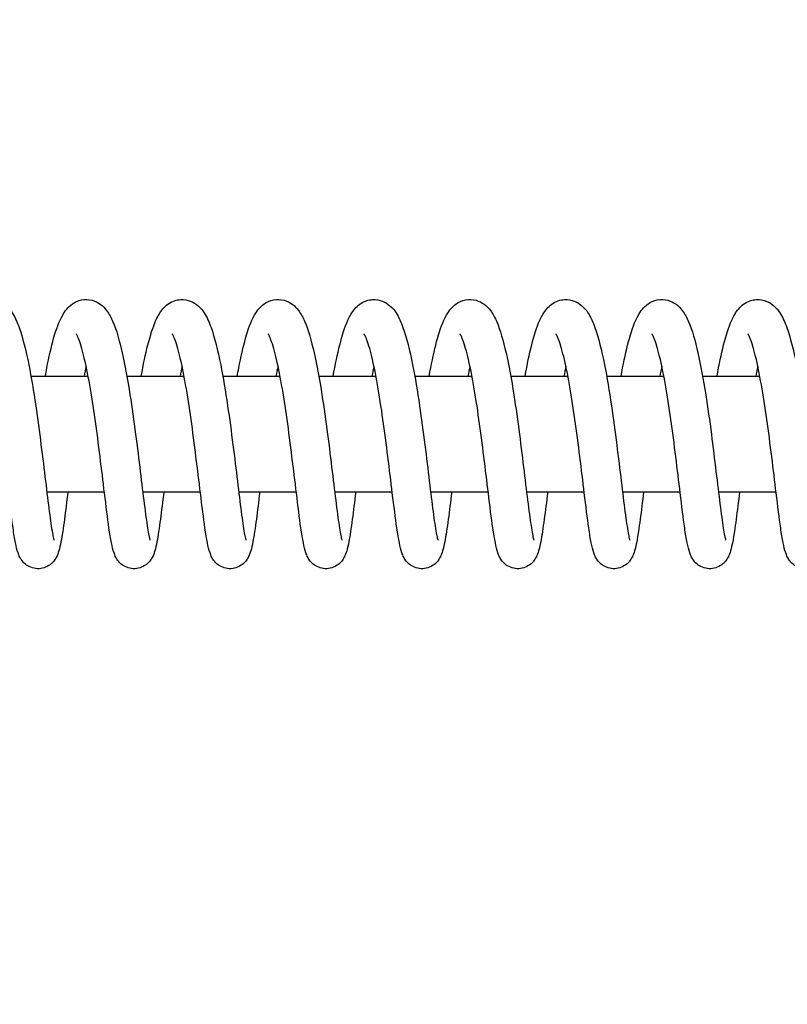
# Model space of a CAD drawing. Units: millimetres. Extents: x -1148 to 27898, y -1653 to 6828.
# Drawn here: x 3071 to 3151, y 3305 to 3407 of the extents above; entities that cross this region are included whole.
import ezdxf

# ---------------------------------------------------------------- set-up
doc = ezdxf.new("R2010")
doc.units = ezdxf.units.MM
doc.layers.add('Dimensions', color=7, linetype='Continuous')
doc.layers.add('Widoczne (ISO)', color=7, linetype='Continuous')
doc.styles.get("Standard").update_dxf_attribs({"font": 'arial.ttf'})
doc.dimstyles.new('Leikkiset keinu', dxfattribs={"dimtxt": 150, "dimasz": 2.5, "dimexe": 0.06, "dimexo": 0.625, "dimtad": 0, "dimtih": 1, "dimtoh": 1, "dimdec": 0, "dimtxsty": 'Standard', "dimcen": 2.5, "dimadec": 0, "dimazin": 0, "dimtfac": 1, "dimtmove": 0, "dimatfit": 3, "dimfxl": 1, "dimarcsym": 0})

# ---------------------------------------------------------------- blocks, each defined once
blk = doc.blocks.new('*D12')
at = {"layer": 'Defpoints', "color": 0}
for p in [(519.76, 3364.58), (27897.68, 3364.27), (27897.68, -1554.35)]:
    blk.add_point(p, dxfattribs=at)
at = {"layer": 'Dimensions', "color": 0, "lineweight": -2}
for p, q in [((519.76, 3363.96), (519.76, -1554.41)), ((27897.68, 3363.64), (27897.68, -1554.41)), ((522.26, -1554.35), (13924.74, -1554.35)), ((27895.18, -1554.35), (14492.69, -1554.35))]:
    blk.add_line(p, q, dxfattribs=at)
at = {"layer": 'Dimensions', "color": 0}
for points in [[(522.26, -1553.93), (522.26, -1554.76), (519.76, -1554.35)], [(27895.18, -1554.76), (27895.18, -1553.93), (27897.68, -1554.35)]]:
    blk.add_solid(points, dxfattribs=at)
at = {"layer": 'Dimensions', "color": 0, "insert": (14208.72, -1554.35), "char_height": 150, "attachment_point": 5}
blk.add_mtext('27378', dxfattribs=at)
blk = doc.blocks.new('*D13')
at = {"layer": 'Defpoints', "color": 0}
for p in [(-920.52, 5999.2), (4435.48, 5999.2), (4435.48, 729.96)]:
    blk.add_point(p, dxfattribs=at)
at = {"layer": 'Dimensions', "color": 0, "lineweight": -2}
for p, q in [((4434.86, 5999.2), (-920.58, 5999.2)), ((-920.52, 5996.7), (-920.52, 3441.78)), ((-920.52, 732.46), (-920.52, 3287.38)), ((4434.86, 729.96), (-920.58, 729.96))]:
    blk.add_line(p, q, dxfattribs=at)
at = {"layer": 'Dimensions', "color": 0}
for points in [[(-920.1, 5996.7), (-920.94, 5996.7), (-920.52, 5999.2)], [(-920.94, 732.46), (-920.1, 732.46), (-920.52, 729.96)]]:
    blk.add_solid(points, dxfattribs=at)
at = {"layer": 'Dimensions', "color": 0, "insert": (-920.52, 3364.58), "char_height": 150, "attachment_point": 5}
blk.add_mtext('5269', dxfattribs=at)
blk = doc.blocks.new('*D15')
at = {"layer": 'Defpoints', "color": 0}
for p in [(1360.66, 4499.2), (4435.48, 4499.2), (4435.48, 2229.34)]:
    blk.add_point(p, dxfattribs=at)
at = {"layer": 'Dimensions', "color": 0, "lineweight": -2}
for p, q in [((4434.86, 4499.2), (1360.6, 4499.2)), ((1360.66, 4496.7), (1360.66, 3441.47)), ((1360.66, 2231.84), (1360.66, 3287.07)), ((4434.86, 2229.34), (1360.6, 2229.34))]:
    blk.add_line(p, q, dxfattribs=at)
at = {"layer": 'Dimensions', "color": 0}
for points in [[(1361.08, 4496.7), (1360.24, 4496.7), (1360.66, 4499.2)], [(1360.24, 2231.84), (1361.08, 2231.84), (1360.66, 2229.34)]]:
    blk.add_solid(points, dxfattribs=at)
at = {"layer": 'Dimensions', "color": 0, "insert": (1360.66, 3364.27), "char_height": 150, "attachment_point": 5}
blk.add_mtext('2270', dxfattribs=at)

msp = doc.modelspace()

# ---------------------------------------------------------------- linework, layer by layer
at = {"layer": 'Widoczne (ISO)'}
for p, q in [((3077.76, 3370.27), (3071.81, 3370.27)), ((3087.75, 3370.27), (3081.79, 3370.27)), ((3097.73, 3370.27), (3091.78, 3370.27)), ((3107.72, 3370.27), (3101.76, 3370.27)), ((3117.7, 3370.27), (3111.75, 3370.27)), ((3127.69, 3370.27), (3121.73, 3370.27)), ((3137.67, 3370.27), (3131.72, 3370.27)), ((3147.66, 3370.27), (3141.7, 3370.27)), ((3073.45, 3358.27), (3079.44, 3358.27)), ((3083.44, 3358.27), (3089.43, 3358.27)), ((3093.42, 3358.27), (3099.41, 3358.27)), ((3103.41, 3358.27), (3109.4, 3358.27)), ((3113.39, 3358.27), (3119.39, 3358.27)), ((3123.38, 3358.27), (3129.37, 3358.27)), ((3133.36, 3358.27), (3139.36, 3358.27)), ((3143.35, 3358.27), (3149.34, 3358.27))]:
    msp.add_line(p, q, dxfattribs=at)
for points, knots in [([(3063.32, 3370.27), (3063.32, 3370.28), (3063.32, 3370.29), (3063.53, 3371.49), (3063.76, 3372.59), (3064.26, 3374.54), (3064.52, 3375.39), (3065.04, 3376.53), (3065.26, 3376.93), (3065.86, 3377.63), (3066.26, 3377.96), (3066.98, 3378.21), (3067.2, 3378.25), (3067.78, 3378.28), (3068.14, 3378.22), (3068.75, 3377.98), (3069.01, 3377.81), (3069.49, 3377.39), (3069.69, 3377.14), (3070.15, 3376.43), (3070.37, 3375.93), (3070.95, 3374.33), (3071.28, 3373), (3071.84, 3370.18), (3072.08, 3368.72), (3072.5, 3365.9), (3072.68, 3364.51), (3073.02, 3361.86), (3073.18, 3360.57), (3073.46, 3358.22), (3073.59, 3357.13), (3073.83, 3355.32), (3073.94, 3354.55), (3074.08, 3353.77), (3074.12, 3353.57), (3074.18, 3353.32), (3074.21, 3353.25), (3074.21, 3353.24), (3074.21, 3353.24), (3074.21, 3353.24)], [723.383392, 723.383392, 723.383392, 723.383392, 723.38652, 723.38652, 723.793315, 723.793315, 724.22368, 724.22368, 724.484284, 724.484284, 724.71595, 724.71595, 724.807979, 724.807979, 724.952465, 724.952465, 725.091838, 725.091838, 725.263575, 725.263575, 725.570243, 725.570243, 726.130439, 726.130439, 726.594795, 726.594795, 727.004392, 727.004392, 727.401749, 727.401749, 727.79091, 727.79091, 728.16926, 728.16926, 728.340996, 728.340996, 728.480023, 728.480023, 728.482086, 728.482086, 728.482086, 728.482086]), ([(3073.3, 3370.27), (3073.35, 3370.57), (3073.41, 3370.86), (3073.68, 3372.29), (3073.92, 3373.34), (3074.44, 3375.18), (3074.72, 3375.97), (3075.35, 3377.06), (3075.64, 3377.47), (3076.38, 3377.99), (3076.71, 3378.15), (3077.44, 3378.29), (3077.83, 3378.28), (3078.5, 3378.09), (3078.78, 3377.95), (3079.29, 3377.58), (3079.5, 3377.35), (3079.95, 3376.76), (3080.15, 3376.38), (3080.71, 3375.09), (3081.01, 3374), (3081.59, 3371.44), (3081.86, 3369.94), (3082.32, 3367.05), (3082.52, 3365.65), (3082.87, 3362.95), (3083.03, 3361.62), (3083.33, 3359.16), (3083.47, 3358.01), (3083.72, 3356.02), (3083.84, 3355.16), (3083.99, 3354.2), (3084.04, 3353.93), (3084.12, 3353.54), (3084.15, 3353.39), (3084.19, 3353.27), (3084.19, 3353.24), (3084.19, 3353.24)], [731.413592, 731.413592, 731.413592, 731.413592, 731.514934, 731.514934, 731.925529, 731.925529, 732.36738, 732.36738, 732.638664, 732.638664, 732.791422, 732.791422, 732.945563, 732.945563, 733.082324, 733.082324, 733.24029, 733.24029, 733.489369, 733.489369, 734.003698, 734.003698, 734.507332, 734.507332, 734.923424, 734.923424, 735.323393, 735.323393, 735.714796, 735.714796, 736.096863, 736.096863, 736.275067, 736.275067, 736.432926, 736.432926, 736.512822, 736.512822, 736.512822, 736.512822]), ([(3083.29, 3370.27), (3083.29, 3370.28), (3083.29, 3370.29), (3083.5, 3371.49), (3083.73, 3372.59), (3084.23, 3374.54), (3084.49, 3375.39), (3085.01, 3376.53), (3085.23, 3376.93), (3085.83, 3377.63), (3086.23, 3377.96), (3086.95, 3378.21), (3087.17, 3378.25), (3087.75, 3378.28), (3088.11, 3378.22), (3088.72, 3377.98), (3088.98, 3377.81), (3089.46, 3377.39), (3089.66, 3377.14), (3090.12, 3376.43), (3090.34, 3375.93), (3090.92, 3374.33), (3091.25, 3373), (3091.81, 3370.18), (3092.05, 3368.72), (3092.47, 3365.9), (3092.65, 3364.51), (3092.99, 3361.86), (3093.15, 3360.57), (3093.43, 3358.22), (3093.56, 3357.13), (3093.8, 3355.32), (3093.91, 3354.55), (3094.05, 3353.77), (3094.09, 3353.57), (3094.15, 3353.32), (3094.18, 3353.25), (3094.18, 3353.24), (3094.18, 3353.24), (3094.18, 3353.24)], [739.444673, 739.444673, 739.444673, 739.444673, 739.447801, 739.447801, 739.854596, 739.854596, 740.28496, 740.28496, 740.545564, 740.545564, 740.77723, 740.77723, 740.86926, 740.86926, 741.013746, 741.013746, 741.153118, 741.153118, 741.324855, 741.324855, 741.631523, 741.631523, 742.19172, 742.19172, 742.656076, 742.656076, 743.065672, 743.065672, 743.463029, 743.463029, 743.85219, 743.85219, 744.23054, 744.23054, 744.402276, 744.402276, 744.541304, 744.541304, 744.543367, 744.543367, 744.543367, 744.543367]), ([(3093.27, 3370.27), (3093.32, 3370.57), (3093.38, 3370.86), (3093.65, 3372.29), (3093.89, 3373.34), (3094.41, 3375.18), (3094.69, 3375.97), (3095.32, 3377.06), (3095.61, 3377.47), (3096.35, 3377.99), (3096.68, 3378.15), (3097.41, 3378.29), (3097.8, 3378.28), (3098.47, 3378.09), (3098.75, 3377.95), (3099.26, 3377.58), (3099.47, 3377.35), (3099.92, 3376.76), (3100.12, 3376.38), (3100.68, 3375.09), (3100.98, 3374), (3101.56, 3371.44), (3101.84, 3369.94), (3102.29, 3367.05), (3102.49, 3365.65), (3102.84, 3362.95), (3103, 3361.62), (3103.3, 3359.16), (3103.44, 3358.01), (3103.69, 3356.02), (3103.81, 3355.16), (3103.96, 3354.2), (3104.01, 3353.93), (3104.09, 3353.54), (3104.12, 3353.39), (3104.16, 3353.27), (3104.16, 3353.24), (3104.16, 3353.24)], [747.474873, 747.474873, 747.474873, 747.474873, 747.576214, 747.576214, 747.986809, 747.986809, 748.42866, 748.42866, 748.699944, 748.699944, 748.852703, 748.852703, 749.006844, 749.006844, 749.143604, 749.143604, 749.301571, 749.301571, 749.550649, 749.550649, 750.064979, 750.064979, 750.568613, 750.568613, 750.984704, 750.984704, 751.384674, 751.384674, 751.776077, 751.776077, 752.158144, 752.158144, 752.336347, 752.336347, 752.494207, 752.494207, 752.574103, 752.574103, 752.574103, 752.574103]), ([(3103.26, 3370.27), (3103.26, 3370.28), (3103.26, 3370.29), (3103.47, 3371.49), (3103.7, 3372.59), (3104.2, 3374.54), (3104.46, 3375.39), (3104.98, 3376.53), (3105.2, 3376.93), (3105.8, 3377.63), (3106.2, 3377.96), (3106.92, 3378.21), (3107.14, 3378.25), (3107.72, 3378.28), (3108.08, 3378.22), (3108.69, 3377.98), (3108.95, 3377.81), (3109.43, 3377.39), (3109.63, 3377.14), (3110.09, 3376.43), (3110.31, 3375.93), (3110.89, 3374.33), (3111.22, 3373), (3111.78, 3370.18), (3112.02, 3368.72), (3112.44, 3365.9), (3112.62, 3364.51), (3112.96, 3361.86), (3113.12, 3360.57), (3113.4, 3358.22), (3113.53, 3357.13), (3113.77, 3355.32), (3113.88, 3354.55), (3114.02, 3353.77), (3114.06, 3353.57), (3114.12, 3353.32), (3114.15, 3353.25), (3114.15, 3353.24), (3114.15, 3353.24), (3114.15, 3353.24)], [755.505953, 755.505953, 755.505953, 755.505953, 755.509081, 755.509081, 755.915876, 755.915876, 756.346241, 756.346241, 756.606845, 756.606845, 756.838511, 756.838511, 756.93054, 756.93054, 757.075026, 757.075026, 757.214399, 757.214399, 757.386136, 757.386136, 757.692804, 757.692804, 758.253, 758.253, 758.717356, 758.717356, 759.126953, 759.126953, 759.52431, 759.52431, 759.913471, 759.913471, 760.291821, 760.291821, 760.463557, 760.463557, 760.602584, 760.602584, 760.604648, 760.604648, 760.604648, 760.604648]), ([(3113.24, 3370.27), (3113.29, 3370.57), (3113.35, 3370.86), (3113.63, 3372.29), (3113.86, 3373.34), (3114.38, 3375.18), (3114.66, 3375.97), (3115.29, 3377.06), (3115.58, 3377.47), (3116.32, 3377.99), (3116.65, 3378.15), (3117.38, 3378.29), (3117.77, 3378.28), (3118.44, 3378.09), (3118.73, 3377.95), (3119.23, 3377.58), (3119.44, 3377.35), (3119.89, 3376.76), (3120.09, 3376.38), (3120.65, 3375.09), (3120.95, 3374), (3121.53, 3371.44), (3121.81, 3369.94), (3122.26, 3367.05), (3122.46, 3365.65), (3122.81, 3362.95), (3122.97, 3361.62), (3123.27, 3359.16), (3123.41, 3358.01), (3123.66, 3356.02), (3123.78, 3355.16), (3123.93, 3354.2), (3123.98, 3353.93), (3124.06, 3353.54), (3124.09, 3353.39), (3124.13, 3353.27), (3124.13, 3353.24), (3124.13, 3353.24)], [763.536153, 763.536153, 763.536153, 763.536153, 763.637495, 763.637495, 764.04809, 764.04809, 764.489941, 764.489941, 764.761225, 764.761225, 764.913983, 764.913983, 765.068124, 765.068124, 765.204885, 765.204885, 765.362852, 765.362852, 765.61193, 765.61193, 766.126259, 766.126259, 766.629893, 766.629893, 767.045985, 767.045985, 767.445954, 767.445954, 767.837357, 767.837357, 768.219424, 768.219424, 768.397628, 768.397628, 768.555487, 768.555487, 768.635383, 768.635383, 768.635383, 768.635383]), ([(3123.23, 3370.27), (3123.23, 3370.28), (3123.23, 3370.29), (3123.45, 3371.49), (3123.67, 3372.59), (3124.17, 3374.54), (3124.43, 3375.39), (3124.95, 3376.53), (3125.17, 3376.93), (3125.77, 3377.63), (3126.17, 3377.96), (3126.89, 3378.21), (3127.11, 3378.25), (3127.69, 3378.28), (3128.05, 3378.22), (3128.66, 3377.98), (3128.92, 3377.81), (3129.4, 3377.39), (3129.6, 3377.14), (3130.07, 3376.43), (3130.28, 3375.93), (3130.86, 3374.33), (3131.19, 3373), (3131.75, 3370.18), (3131.99, 3368.72), (3132.41, 3365.9), (3132.59, 3364.51), (3132.93, 3361.86), (3133.09, 3360.57), (3133.37, 3358.22), (3133.5, 3357.13), (3133.74, 3355.32), (3133.85, 3354.55), (3133.99, 3353.77), (3134.03, 3353.57), (3134.1, 3353.32), (3134.12, 3353.25), (3134.12, 3353.24), (3134.12, 3353.24), (3134.12, 3353.24)], [771.567234, 771.567234, 771.567234, 771.567234, 771.570362, 771.570362, 771.977157, 771.977157, 772.407521, 772.407521, 772.668125, 772.668125, 772.899792, 772.899792, 772.991821, 772.991821, 773.136307, 773.136307, 773.275679, 773.275679, 773.447416, 773.447416, 773.754084, 773.754084, 774.314281, 774.314281, 774.778637, 774.778637, 775.188233, 775.188233, 775.585591, 775.585591, 775.974751, 775.974751, 776.353102, 776.353102, 776.524837, 776.524837, 776.663865, 776.663865, 776.665928, 776.665928, 776.665928, 776.665928]), ([(3133.21, 3370.27), (3133.27, 3370.57), (3133.32, 3370.86), (3133.6, 3372.29), (3133.83, 3373.34), (3134.35, 3375.18), (3134.63, 3375.97), (3135.26, 3377.06), (3135.55, 3377.47), (3136.29, 3377.99), (3136.62, 3378.15), (3137.35, 3378.29), (3137.74, 3378.28), (3138.41, 3378.09), (3138.7, 3377.95), (3139.2, 3377.58), (3139.41, 3377.35), (3139.86, 3376.76), (3140.06, 3376.38), (3140.62, 3375.09), (3140.92, 3374), (3141.5, 3371.44), (3141.78, 3369.94), (3142.23, 3367.05), (3142.43, 3365.65), (3142.78, 3362.95), (3142.94, 3361.62), (3143.24, 3359.16), (3143.38, 3358.01), (3143.63, 3356.02), (3143.75, 3355.16), (3143.9, 3354.2), (3143.95, 3353.93), (3144.03, 3353.54), (3144.06, 3353.39), (3144.1, 3353.27), (3144.1, 3353.24), (3144.1, 3353.24)], [779.597434, 779.597434, 779.597434, 779.597434, 779.698775, 779.698775, 780.10937, 780.10937, 780.551221, 780.551221, 780.822505, 780.822505, 780.975264, 780.975264, 781.129405, 781.129405, 781.266165, 781.266165, 781.424132, 781.424132, 781.67321, 781.67321, 782.18754, 782.18754, 782.691174, 782.691174, 783.107266, 783.107266, 783.507235, 783.507235, 783.898638, 783.898638, 784.280705, 784.280705, 784.458909, 784.458909, 784.616768, 784.616768, 784.696664, 784.696664, 784.696664, 784.696664]), ([(3143.2, 3370.27), (3143.2, 3370.28), (3143.2, 3370.29), (3143.42, 3371.49), (3143.64, 3372.59), (3144.14, 3374.54), (3144.4, 3375.39), (3144.92, 3376.53), (3145.14, 3376.93), (3145.74, 3377.63), (3146.14, 3377.96), (3146.86, 3378.21), (3147.08, 3378.25), (3147.66, 3378.28), (3148.02, 3378.22), (3148.63, 3377.98), (3148.89, 3377.81), (3149.37, 3377.39), (3149.57, 3377.14), (3150.04, 3376.43), (3150.25, 3375.93), (3150.83, 3374.33), (3151.16, 3373), (3151.72, 3370.18), (3151.96, 3368.72), (3152.38, 3365.9), (3152.56, 3364.51), (3152.9, 3361.86), (3153.06, 3360.57), (3153.34, 3358.22), (3153.47, 3357.13), (3153.71, 3355.32), (3153.82, 3354.55), (3153.96, 3353.77), (3154, 3353.57), (3154.07, 3353.32), (3154.09, 3353.25), (3154.09, 3353.24), (3154.09, 3353.24), (3154.09, 3353.24)], [787.628515, 787.628515, 787.628515, 787.628515, 787.631642, 787.631642, 788.038437, 788.038437, 788.468802, 788.468802, 788.729406, 788.729406, 788.961072, 788.961072, 789.053102, 789.053102, 789.197587, 789.197587, 789.33696, 789.33696, 789.508697, 789.508697, 789.815365, 789.815365, 790.375562, 790.375562, 790.839917, 790.839917, 791.249514, 791.249514, 791.646871, 791.646871, 792.036032, 792.036032, 792.414382, 792.414382, 792.586118, 792.586118, 792.725146, 792.725146, 792.727209, 792.727209, 792.727209, 792.727209]), ([(3075.65, 3358.27), (3075.52, 3357.23), (3075.41, 3356.27), (3075.17, 3354.49), (3075.05, 3353.7), (3074.86, 3352.72), (3074.8, 3352.42), (3074.64, 3351.91), (3074.57, 3351.69), (3074.37, 3351.32), (3074.29, 3351.2), (3074.12, 3350.98), (3074.03, 3350.88), (3073.76, 3350.65), (3073.56, 3350.52), (3073.12, 3350.34), (3072.89, 3350.28), (3072.42, 3350.26), (3072.18, 3350.29), (3071.73, 3350.43), (3071.53, 3350.53), (3071.18, 3350.78), (3071.03, 3350.93), (3070.81, 3351.21), (3070.72, 3351.35), (3070.57, 3351.64), (3070.52, 3351.78), (3070.35, 3352.25), (3070.28, 3352.57), (3070.11, 3353.4), (3070.03, 3353.92), (3069.8, 3355.53), (3069.64, 3356.77), (3069.33, 3359.32), (3069.18, 3360.61), (3068.85, 3363.2), (3068.68, 3364.53), (3068.32, 3367.05), (3068.13, 3368.29), (3067.74, 3370.49), (3067.54, 3371.5), (3067.14, 3373.13), (3066.94, 3373.79), (3066.7, 3374.39), (3066.63, 3374.53), (3066.56, 3374.66), (3066.54, 3374.69), (3066.54, 3374.69)], [460.110134, 460.110134, 460.110134, 460.110134, 460.467264, 460.467264, 460.869123, 460.869123, 461.091409, 461.091409, 461.258175, 461.258175, 461.328537, 461.328537, 461.380731, 461.380731, 461.463528, 461.463528, 461.540862, 461.540862, 461.618837, 461.618837, 461.696687, 461.696687, 461.774474, 461.774474, 461.854065, 461.854065, 461.960499, 461.960499, 462.208467, 462.208467, 462.501263, 462.501263, 462.979388, 462.979388, 463.385178, 463.385178, 463.775726, 463.775726, 464.158163, 464.158163, 464.53073, 464.53073, 464.884211, 464.884211, 465.032685, 465.032685, 465.131978, 465.131978, 465.131978, 465.131978]), ([(3085.63, 3358.27), (3085.51, 3357.23), (3085.39, 3356.27), (3085.15, 3354.49), (3085.04, 3353.7), (3084.85, 3352.72), (3084.78, 3352.42), (3084.63, 3351.91), (3084.56, 3351.69), (3084.35, 3351.32), (3084.28, 3351.2), (3084.1, 3350.98), (3084.01, 3350.88), (3083.75, 3350.65), (3083.54, 3350.52), (3083.11, 3350.34), (3082.87, 3350.28), (3082.4, 3350.26), (3082.16, 3350.29), (3081.72, 3350.43), (3081.51, 3350.53), (3081.16, 3350.78), (3081.02, 3350.93), (3080.79, 3351.21), (3080.71, 3351.35), (3080.56, 3351.64), (3080.5, 3351.78), (3080.34, 3352.25), (3080.26, 3352.57), (3080.1, 3353.4), (3080.01, 3353.92), (3079.78, 3355.53), (3079.63, 3356.77), (3079.32, 3359.32), (3079.16, 3360.61), (3078.84, 3363.2), (3078.67, 3364.53), (3078.31, 3367.05), (3078.12, 3368.29), (3077.73, 3370.49), (3077.52, 3371.5), (3077.12, 3373.13), (3076.92, 3373.79), (3076.68, 3374.39), (3076.62, 3374.53), (3076.55, 3374.66), (3076.53, 3374.69), (3076.53, 3374.69)], [452.296923, 452.296923, 452.296923, 452.296923, 452.654053, 452.654053, 453.055913, 453.055913, 453.278198, 453.278198, 453.444965, 453.444965, 453.515326, 453.515326, 453.56752, 453.56752, 453.650317, 453.650317, 453.727651, 453.727651, 453.805626, 453.805626, 453.883476, 453.883476, 453.961263, 453.961263, 454.040855, 454.040855, 454.147289, 454.147289, 454.395256, 454.395256, 454.688052, 454.688052, 455.166178, 455.166178, 455.571967, 455.571967, 455.962515, 455.962515, 456.344953, 456.344953, 456.717519, 456.717519, 457.071001, 457.071001, 457.219474, 457.219474, 457.318767, 457.318767, 457.318767, 457.318767]), ([(3095.62, 3358.27), (3095.49, 3357.23), (3095.38, 3356.27), (3095.14, 3354.49), (3095.02, 3353.7), (3094.83, 3352.72), (3094.77, 3352.42), (3094.61, 3351.91), (3094.54, 3351.69), (3094.34, 3351.32), (3094.26, 3351.2), (3094.09, 3350.98), (3094, 3350.88), (3093.73, 3350.65), (3093.53, 3350.52), (3093.09, 3350.34), (3092.86, 3350.28), (3092.39, 3350.26), (3092.15, 3350.29), (3091.7, 3350.43), (3091.5, 3350.53), (3091.15, 3350.78), (3091, 3350.93), (3090.78, 3351.21), (3090.69, 3351.35), (3090.54, 3351.64), (3090.49, 3351.78), (3090.32, 3352.25), (3090.25, 3352.57), (3090.08, 3353.4), (3090, 3353.92), (3089.77, 3355.53), (3089.61, 3356.77), (3089.3, 3359.32), (3089.15, 3360.61), (3088.82, 3363.2), (3088.65, 3364.53), (3088.29, 3367.05), (3088.1, 3368.29), (3087.71, 3370.49), (3087.51, 3371.5), (3087.11, 3373.13), (3086.91, 3373.79), (3086.67, 3374.39), (3086.6, 3374.53), (3086.53, 3374.66), (3086.51, 3374.69), (3086.51, 3374.69)], [444.483713, 444.483713, 444.483713, 444.483713, 444.840842, 444.840842, 445.242702, 445.242702, 445.464988, 445.464988, 445.631754, 445.631754, 445.702116, 445.702116, 445.75431, 445.75431, 445.837107, 445.837107, 445.914441, 445.914441, 445.992415, 445.992415, 446.070265, 446.070265, 446.148052, 446.148052, 446.227644, 446.227644, 446.334078, 446.334078, 446.582046, 446.582046, 446.874842, 446.874842, 447.352967, 447.352967, 447.758757, 447.758757, 448.149305, 448.149305, 448.531742, 448.531742, 448.904308, 448.904308, 449.25779, 449.25779, 449.406264, 449.406264, 449.505556, 449.505556, 449.505556, 449.505556]), ([(3105.6, 3358.27), (3105.48, 3357.23), (3105.36, 3356.27), (3105.12, 3354.49), (3105.01, 3353.7), (3104.82, 3352.72), (3104.75, 3352.42), (3104.6, 3351.91), (3104.53, 3351.69), (3104.32, 3351.32), (3104.25, 3351.2), (3104.07, 3350.98), (3103.98, 3350.88), (3103.72, 3350.65), (3103.51, 3350.52), (3103.08, 3350.34), (3102.84, 3350.28), (3102.38, 3350.26), (3102.13, 3350.29), (3101.69, 3350.43), (3101.48, 3350.53), (3101.13, 3350.78), (3100.99, 3350.93), (3100.76, 3351.21), (3100.68, 3351.35), (3100.53, 3351.64), (3100.47, 3351.78), (3100.31, 3352.25), (3100.23, 3352.57), (3100.07, 3353.4), (3099.98, 3353.92), (3099.75, 3355.53), (3099.6, 3356.77), (3099.29, 3359.32), (3099.13, 3360.61), (3098.81, 3363.2), (3098.64, 3364.53), (3098.28, 3367.05), (3098.09, 3368.29), (3097.7, 3370.49), (3097.49, 3371.5), (3097.1, 3373.13), (3096.89, 3373.79), (3096.65, 3374.39), (3096.59, 3374.53), (3096.52, 3374.66), (3096.5, 3374.69), (3096.5, 3374.69)], [436.670502, 436.670502, 436.670502, 436.670502, 437.027632, 437.027632, 437.429491, 437.429491, 437.651777, 437.651777, 437.818544, 437.818544, 437.888905, 437.888905, 437.941099, 437.941099, 438.023896, 438.023896, 438.10123, 438.10123, 438.179205, 438.179205, 438.257055, 438.257055, 438.334842, 438.334842, 438.414434, 438.414434, 438.520867, 438.520867, 438.768835, 438.768835, 439.061631, 439.061631, 439.539756, 439.539756, 439.945546, 439.945546, 440.336094, 440.336094, 440.718532, 440.718532, 441.091098, 441.091098, 441.44458, 441.44458, 441.593053, 441.593053, 441.692346, 441.692346, 441.692346, 441.692346]), ([(3115.59, 3358.27), (3115.46, 3357.23), (3115.35, 3356.27), (3115.11, 3354.49), (3114.99, 3353.7), (3114.8, 3352.72), (3114.74, 3352.42), (3114.58, 3351.91), (3114.51, 3351.69), (3114.31, 3351.32), (3114.23, 3351.2), (3114.06, 3350.98), (3113.97, 3350.88), (3113.7, 3350.65), (3113.5, 3350.52), (3113.06, 3350.34), (3112.83, 3350.28), (3112.36, 3350.26), (3112.12, 3350.29), (3111.67, 3350.43), (3111.47, 3350.53), (3111.12, 3350.78), (3110.97, 3350.93), (3110.75, 3351.21), (3110.66, 3351.35), (3110.51, 3351.64), (3110.46, 3351.78), (3110.29, 3352.25), (3110.22, 3352.57), (3110.05, 3353.4), (3109.97, 3353.92), (3109.74, 3355.53), (3109.58, 3356.77), (3109.27, 3359.32), (3109.12, 3360.61), (3108.79, 3363.2), (3108.62, 3364.53), (3108.26, 3367.05), (3108.07, 3368.29), (3107.68, 3370.49), (3107.48, 3371.5), (3107.08, 3373.13), (3106.88, 3373.79), (3106.64, 3374.39), (3106.57, 3374.53), (3106.5, 3374.66), (3106.48, 3374.69), (3106.48, 3374.69)], [428.857291, 428.857291, 428.857291, 428.857291, 429.214421, 429.214421, 429.616281, 429.616281, 429.838567, 429.838567, 430.005333, 430.005333, 430.075695, 430.075695, 430.127889, 430.127889, 430.210686, 430.210686, 430.288019, 430.288019, 430.365994, 430.365994, 430.443844, 430.443844, 430.521631, 430.521631, 430.601223, 430.601223, 430.707657, 430.707657, 430.955625, 430.955625, 431.24842, 431.24842, 431.726546, 431.726546, 432.132336, 432.132336, 432.522883, 432.522883, 432.905321, 432.905321, 433.277887, 433.277887, 433.631369, 433.631369, 433.779843, 433.779843, 433.879135, 433.879135, 433.879135, 433.879135]), ([(3125.58, 3358.27), (3125.45, 3357.23), (3125.33, 3356.27), (3125.09, 3354.49), (3124.98, 3353.7), (3124.79, 3352.72), (3124.72, 3352.42), (3124.57, 3351.91), (3124.5, 3351.69), (3124.29, 3351.32), (3124.22, 3351.2), (3124.04, 3350.98), (3123.95, 3350.88), (3123.69, 3350.65), (3123.48, 3350.52), (3123.05, 3350.34), (3122.81, 3350.28), (3122.35, 3350.26), (3122.1, 3350.29), (3121.66, 3350.43), (3121.45, 3350.53), (3121.1, 3350.78), (3120.96, 3350.93), (3120.73, 3351.21), (3120.65, 3351.35), (3120.5, 3351.64), (3120.44, 3351.78), (3120.28, 3352.25), (3120.21, 3352.57), (3120.04, 3353.4), (3119.95, 3353.92), (3119.72, 3355.53), (3119.57, 3356.77), (3119.26, 3359.32), (3119.1, 3360.61), (3118.78, 3363.2), (3118.61, 3364.53), (3118.25, 3367.05), (3118.06, 3368.29), (3117.67, 3370.49), (3117.46, 3371.5), (3117.07, 3373.13), (3116.86, 3373.79), (3116.62, 3374.39), (3116.56, 3374.53), (3116.49, 3374.66), (3116.47, 3374.69), (3116.47, 3374.69)], [421.044081, 421.044081, 421.044081, 421.044081, 421.401211, 421.401211, 421.80307, 421.80307, 422.025356, 422.025356, 422.192122, 422.192122, 422.262484, 422.262484, 422.314678, 422.314678, 422.397475, 422.397475, 422.474809, 422.474809, 422.552784, 422.552784, 422.630634, 422.630634, 422.708421, 422.708421, 422.788012, 422.788012, 422.894446, 422.894446, 423.142414, 423.142414, 423.43521, 423.43521, 423.913335, 423.913335, 424.319125, 424.319125, 424.709673, 424.709673, 425.09211, 425.09211, 425.464677, 425.464677, 425.818158, 425.818158, 425.966632, 425.966632, 426.065925, 426.065925, 426.065925, 426.065925]), ([(3135.56, 3358.27), (3135.43, 3357.23), (3135.32, 3356.27), (3135.08, 3354.49), (3134.96, 3353.7), (3134.77, 3352.72), (3134.71, 3352.42), (3134.55, 3351.91), (3134.48, 3351.69), (3134.28, 3351.32), (3134.2, 3351.2), (3134.03, 3350.98), (3133.94, 3350.88), (3133.67, 3350.65), (3133.47, 3350.52), (3133.03, 3350.34), (3132.8, 3350.28), (3132.33, 3350.26), (3132.09, 3350.29), (3131.64, 3350.43), (3131.44, 3350.53), (3131.09, 3350.78), (3130.94, 3350.93), (3130.72, 3351.21), (3130.63, 3351.35), (3130.48, 3351.64), (3130.43, 3351.78), (3130.26, 3352.25), (3130.19, 3352.57), (3130.02, 3353.4), (3129.94, 3353.92), (3129.71, 3355.53), (3129.55, 3356.77), (3129.24, 3359.32), (3129.09, 3360.61), (3128.77, 3363.2), (3128.59, 3364.53), (3128.23, 3367.05), (3128.04, 3368.29), (3127.65, 3370.49), (3127.45, 3371.5), (3127.05, 3373.13), (3126.85, 3373.79), (3126.61, 3374.39), (3126.54, 3374.53), (3126.47, 3374.66), (3126.45, 3374.69), (3126.45, 3374.69)], [413.23087, 413.23087, 413.23087, 413.23087, 413.588, 413.588, 413.98986, 413.98986, 414.212145, 414.212145, 414.378912, 414.378912, 414.449273, 414.449273, 414.501468, 414.501468, 414.584264, 414.584264, 414.661598, 414.661598, 414.739573, 414.739573, 414.817423, 414.817423, 414.89521, 414.89521, 414.974802, 414.974802, 415.081236, 415.081236, 415.329204, 415.329204, 415.621999, 415.621999, 416.100125, 416.100125, 416.505915, 416.505915, 416.896462, 416.896462, 417.2789, 417.2789, 417.651466, 417.651466, 418.004948, 418.004948, 418.153421, 418.153421, 418.252714, 418.252714, 418.252714, 418.252714]), ([(3145.55, 3358.27), (3145.42, 3357.23), (3145.3, 3356.27), (3145.06, 3354.49), (3144.95, 3353.7), (3144.76, 3352.72), (3144.69, 3352.42), (3144.54, 3351.91), (3144.47, 3351.69), (3144.26, 3351.32), (3144.19, 3351.2), (3144.01, 3350.98), (3143.92, 3350.88), (3143.66, 3350.65), (3143.45, 3350.52), (3143.02, 3350.34), (3142.79, 3350.28), (3142.32, 3350.26), (3142.07, 3350.29), (3141.63, 3350.43), (3141.42, 3350.53), (3141.07, 3350.78), (3140.93, 3350.93), (3140.7, 3351.21), (3140.62, 3351.35), (3140.47, 3351.64), (3140.41, 3351.78), (3140.25, 3352.25), (3140.18, 3352.57), (3140.01, 3353.4), (3139.92, 3353.92), (3139.69, 3355.53), (3139.54, 3356.77), (3139.23, 3359.32), (3139.07, 3360.61), (3138.75, 3363.2), (3138.58, 3364.53), (3138.22, 3367.05), (3138.03, 3368.29), (3137.64, 3370.49), (3137.43, 3371.5), (3137.04, 3373.13), (3136.83, 3373.79), (3136.59, 3374.39), (3136.53, 3374.53), (3136.46, 3374.66), (3136.44, 3374.69), (3136.44, 3374.69)], [405.41766, 405.41766, 405.41766, 405.41766, 405.774789, 405.774789, 406.176649, 406.176649, 406.398935, 406.398935, 406.565701, 406.565701, 406.636063, 406.636063, 406.688257, 406.688257, 406.771054, 406.771054, 406.848388, 406.848388, 406.926363, 406.926363, 407.004212, 407.004212, 407.082, 407.082, 407.161591, 407.161591, 407.268025, 407.268025, 407.515993, 407.515993, 407.808789, 407.808789, 408.286914, 408.286914, 408.692704, 408.692704, 409.083252, 409.083252, 409.465689, 409.465689, 409.838255, 409.838255, 410.191737, 410.191737, 410.340211, 410.340211, 410.439503, 410.439503, 410.439503, 410.439503]), ([(3155.53, 3358.27), (3155.4, 3357.23), (3155.29, 3356.27), (3155.05, 3354.49), (3154.93, 3353.7), (3154.74, 3352.72), (3154.68, 3352.42), (3154.52, 3351.91), (3154.45, 3351.69), (3154.25, 3351.32), (3154.17, 3351.2), (3154, 3350.98), (3153.91, 3350.88), (3153.64, 3350.65), (3153.44, 3350.52), (3153, 3350.34), (3152.77, 3350.28), (3152.3, 3350.26), (3152.06, 3350.29), (3151.62, 3350.43), (3151.41, 3350.53), (3151.06, 3350.78), (3150.91, 3350.93), (3150.69, 3351.21), (3150.6, 3351.35), (3150.45, 3351.64), (3150.4, 3351.78), (3150.23, 3352.25), (3150.16, 3352.57), (3150, 3353.4), (3149.91, 3353.92), (3149.68, 3355.53), (3149.52, 3356.77), (3149.21, 3359.32), (3149.06, 3360.61), (3148.74, 3363.2), (3148.56, 3364.53), (3148.2, 3367.05), (3148.01, 3368.29), (3147.62, 3370.49), (3147.42, 3371.5), (3147.02, 3373.13), (3146.82, 3373.79), (3146.58, 3374.39), (3146.52, 3374.53), (3146.44, 3374.66), (3146.42, 3374.69), (3146.42, 3374.69)], [397.604449, 397.604449, 397.604449, 397.604449, 397.961579, 397.961579, 398.363439, 398.363439, 398.585724, 398.585724, 398.752491, 398.752491, 398.822852, 398.822852, 398.875046, 398.875046, 398.957843, 398.957843, 399.035177, 399.035177, 399.113152, 399.113152, 399.191002, 399.191002, 399.268789, 399.268789, 399.348381, 399.348381, 399.454815, 399.454815, 399.702782, 399.702782, 399.995578, 399.995578, 400.473704, 400.473704, 400.879493, 400.879493, 401.270041, 401.270041, 401.652479, 401.652479, 402.025045, 402.025045, 402.378527, 402.378527, 402.527, 402.527, 402.626293, 402.626293, 402.626293, 402.626293])]:
    msp.add_open_spline(points, degree=3, knots=knots, dxfattribs=at)
for points in [[(3077.55, 3371.33), (3077.48, 3370.99), (3077.4, 3370.64), (3077.33, 3370.27)], [(3087.53, 3371.33), (3087.46, 3370.99), (3087.39, 3370.64), (3087.32, 3370.27)], [(3097.52, 3371.33), (3097.45, 3370.99), (3097.37, 3370.64), (3097.3, 3370.27)], [(3107.5, 3371.33), (3107.43, 3370.99), (3107.36, 3370.64), (3107.29, 3370.27)], [(3117.49, 3371.33), (3117.42, 3370.99), (3117.34, 3370.64), (3117.27, 3370.27)], [(3127.47, 3371.33), (3127.4, 3370.99), (3127.33, 3370.64), (3127.26, 3370.27)], [(3137.46, 3371.33), (3137.39, 3370.99), (3137.31, 3370.64), (3137.24, 3370.27)], [(3147.44, 3371.33), (3147.37, 3370.99), (3147.3, 3370.64), (3147.23, 3370.27)]]:
    msp.add_open_spline(points, degree=3, dxfattribs=at)

# ---------------------------------------------------------------- dimensions: what is measured, and where the dimension line sits
at = {"layer": 'Dimensions'}
for base, p1, p2, picture, middle in [((-920.52, 5999.2), (4435.48, 729.96), (4435.48, 5999.2), '*D13', (-920.52, 3364.58)), ((1360.66, 4499.2), (4435.48, 2229.34), (4435.48, 4499.2), '*D15', (1360.66, 3364.27))]:
    dim = msp.add_linear_dim(base=base, p1=p1, p2=p2, angle=90, dimstyle='Leikkiset keinu', override={"dimlfac": 1}, dxfattribs=at)
    dim.commit()
    dim.dimension.update_dxf_attribs({"geometry": picture, "text_midpoint": middle})
dim = msp.add_linear_dim(base=(27897.68, -1554.35), p1=(519.76, 3364.58), p2=(27897.68, 3364.27), dimstyle='Leikkiset keinu', override={"dimlfac": 1}, dxfattribs=at)
dim.commit()
dim.dimension.update_dxf_attribs({"geometry": '*D12', "text_midpoint": (14208.72, -1554.35)})

doc.saveas('drawing.dxf')
